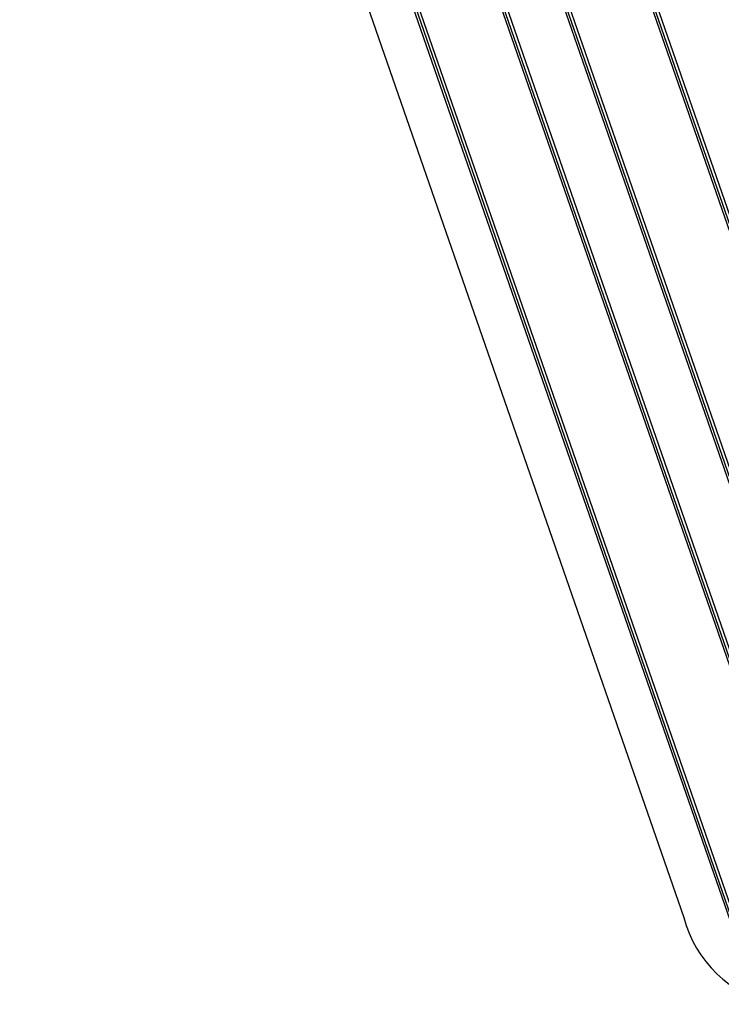
# Model space of a CAD drawing. Units: inches. Extents: x 3 to 63, y 3 to 47.3.
# Drawn here: x 17.2 to 18.1, y 17.3 to 18.6 of the extents above; entities that cross this region are included whole.
import ezdxf

# ---------------------------------------------------------------- set-up
doc = ezdxf.new("R2010")
doc.units = ezdxf.units.IN
doc.header["$LTSCALE"] = 6
doc.header["$MEASUREMENT"] = 0

msp = doc.modelspace()

# ---------------------------------------------------------------- linework, layer by layer
at = {"color": 7, "linetype": 'Continuous', "lineweight": 25}
for p, q in [((17.2023873, 19.9483011), (18.0887335, 17.3922075)), ((17.2071316, 19.9437393), (18.0903122, 17.3967746)), ((17.2113736, 19.9437428), (18.0938477, 17.3988157)), ((18.2025442, 17.3968683), (17.3193636, 19.943833)), ((18.2072884, 17.3923065), (17.3209423, 19.9484)), ((18.210824, 17.3943475), (17.3244779, 19.9504411)), ((17.399979, 19.948466), (18.2863251, 17.3923724)), ((17.4047232, 19.9439042), (18.2879038, 17.3969395)), ((17.4089652, 19.9439077), (18.2914393, 17.3989806)), ((18.4001358, 17.3970332), (17.5169552, 19.9439979)), ((18.4048801, 17.3924714), (17.518534, 19.9485649)), ((18.4084156, 17.3945124), (17.5220695, 19.950606)), ((17.1506074, 19.9274671), (18.0211259, 17.4170181))]:
    msp.add_line(p, q, dxfattribs=at)
msp.add_arc((18.1727438, 17.4560019), 0.1565495, 194.4194726, 257.8264094, dxfattribs=at)

doc.saveas('drawing.dxf')
